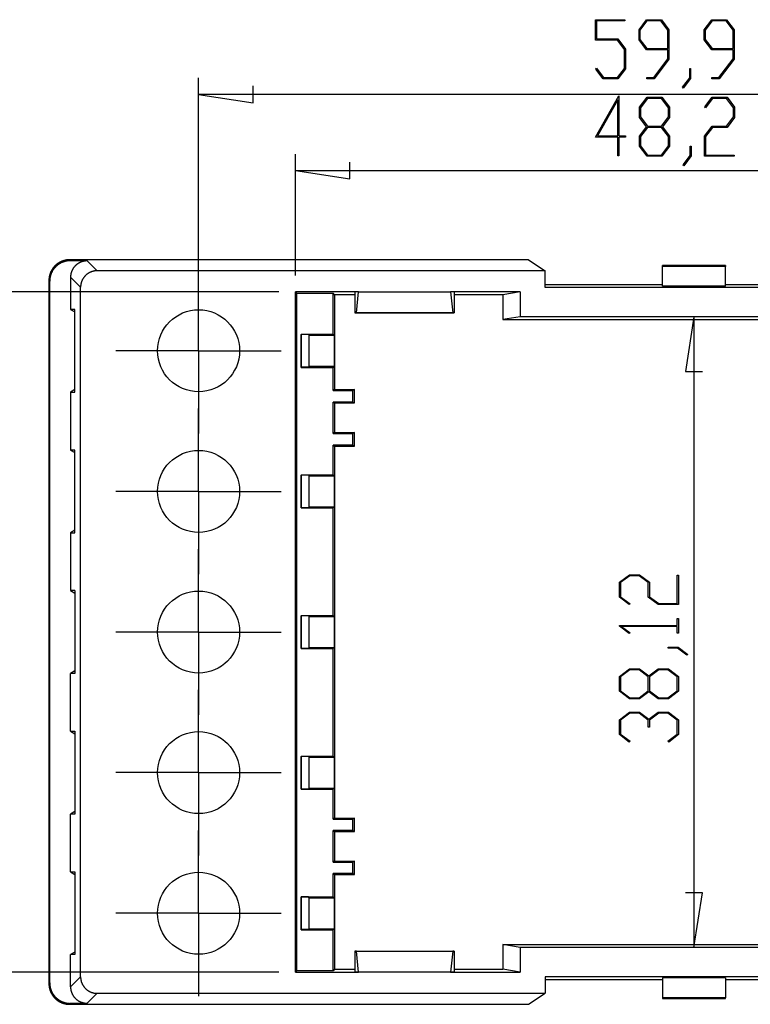
# Model space of a CAD drawing. Units: millimetres. Extents: x 0 to 841, y 0 to 594.
# Drawn here: x 64 to 108, y 145 to 204 of the extents above; entities that cross this region are included whole.
import ezdxf

# ---------------------------------------------------------------- set-up
doc = ezdxf.new("R2010")
doc.units = ezdxf.units.MM
doc.layers.add('LAYER_1', color=179, linetype='Continuous')
doc.layers.add('SLD-0', color=179, linetype='Continuous')

msp = doc.modelspace()

# ---------------------------------------------------------------- linework, layer by layer
at = {"layer": 'LAYER_1'}
for p, q in [((98.94, 203.08), (98.94, 204.323)), ((98.94, 204.323), (100.717, 204.323)), ((100.717, 204.247), (98.999, 204.247)), ((98.999, 204.247), (98.999, 203.158)), ((100.717, 204.323), (100.717, 204.247)), ((101.565, 203.716), (102.021, 204.323)), ((102.042, 204.245), (101.624, 203.686)), ((102.021, 204.323), (102.917, 204.323)), ((102.894, 204.245), (102.042, 204.245)), ((103.314, 203.686), (102.894, 204.245)), ((102.917, 204.323), (103.373, 203.716)), ((105.503, 203.716), (105.958, 204.323)), ((105.979, 204.245), (105.561, 203.686)), ((105.958, 204.323), (106.855, 204.323)), ((106.832, 204.245), (105.979, 204.245)), ((107.251, 203.686), (106.832, 204.245)), ((106.855, 204.323), (107.31, 203.716)), ((101.565, 203.103), (101.565, 203.716)), ((101.624, 203.686), (101.624, 203.133)), ((103.314, 202.573), (103.314, 203.686)), ((103.373, 203.716), (103.373, 201.938)), ((105.503, 203.103), (105.503, 203.716)), ((105.561, 203.686), (105.561, 203.133)), ((107.251, 202.573), (107.251, 203.686)), ((107.31, 203.716), (107.31, 201.938)), ((100.269, 203.08), (98.94, 203.08)), ((98.999, 203.158), (100.292, 203.158)), ((100.689, 202.522), (100.269, 203.08)), ((100.292, 203.158), (100.748, 202.55)), ((102.021, 202.496), (101.565, 203.103)), ((101.624, 203.133), (102.042, 202.573)), ((105.958, 202.496), (105.503, 203.103)), ((105.561, 203.133), (105.979, 202.573)), ((100.689, 201.383), (100.689, 202.522)), ((100.748, 202.55), (100.748, 201.354)), ((103.314, 202.496), (102.021, 202.496)), ((102.042, 202.573), (103.314, 202.573)), ((103.314, 201.967), (103.314, 202.496)), ((107.251, 202.496), (105.958, 202.496)), ((105.979, 202.573), (107.251, 202.573)), ((107.251, 201.967), (107.251, 202.496)), ((102.458, 200.825), (103.314, 201.967)), ((103.373, 201.938), (102.48, 200.75)), ((106.396, 200.825), (107.251, 201.967)), ((107.31, 201.938), (106.417, 200.75)), ((98.947, 201.34), (98.99, 201.397)), ((99.396, 200.75), (98.947, 201.34)), ((98.99, 201.397), (99.417, 200.825)), ((100.269, 200.825), (100.689, 201.383)), ((100.748, 201.354), (100.292, 200.75)), ((104.628, 200.802), (104.628, 201.369)), ((104.628, 201.369), (104.685, 201.369)), ((104.685, 201.369), (104.685, 200.773)), ((74.938, 185.313), (74.938, 200.811)), ((100.292, 200.75), (99.396, 200.75)), ((99.417, 200.825), (100.269, 200.825)), ((102.031, 200.75), (102.031, 200.825)), ((102.031, 200.825), (102.458, 200.825)), ((102.48, 200.75), (102.031, 200.75)), ((104.197, 200.235), (104.628, 200.802)), ((104.685, 200.773), (104.24, 200.176)), ((105.969, 200.75), (105.969, 200.825)), ((105.969, 200.825), (106.396, 200.825)), ((106.417, 200.75), (105.969, 200.75)), ((78.24, 199.303), (78.24, 200.319)), ((104.24, 200.176), (104.197, 200.235)), ((74.938, 199.811), (78.24, 199.303)), ((134.838, 199.811), (74.938, 199.811)), ((98.941, 197.23), (100.341, 199.716)), ((100.283, 199.484), (99.059, 197.306)), ((100.283, 197.306), (100.283, 199.484)), ((100.341, 199.716), (100.341, 197.306)), ((101.597, 199.032), (102.052, 199.639)), ((102.073, 199.562), (101.655, 199.002)), ((102.052, 199.639), (102.949, 199.639)), ((102.926, 199.562), (102.073, 199.562)), ((103.345, 199.002), (102.926, 199.562)), ((102.949, 199.639), (103.404, 199.032)), ((105.541, 199.046), (105.99, 199.639)), ((106.011, 199.564), (105.584, 198.989)), ((105.99, 199.639), (106.886, 199.639)), ((106.863, 199.564), (106.011, 199.564)), ((107.283, 199.004), (106.863, 199.564)), ((106.886, 199.639), (107.342, 199.032)), ((101.597, 198.42), (101.597, 199.032)), ((101.655, 199.002), (101.655, 198.449)), ((103.345, 198.449), (103.345, 199.002)), ((103.404, 199.032), (103.404, 198.42)), ((105.584, 198.989), (105.541, 199.046)), ((107.283, 198.451), (107.283, 199.004)), ((107.342, 199.032), (107.342, 198.42)), ((102.022, 197.853), (101.597, 198.42)), ((101.655, 198.449), (102.073, 197.89)), ((102.926, 197.89), (103.345, 198.449)), ((103.404, 198.42), (102.977, 197.853)), ((106.863, 197.891), (107.283, 198.451)), ((107.342, 198.42), (106.886, 197.812)), ((101.597, 197.283), (102.022, 197.853)), ((102.073, 197.811), (101.655, 197.254)), ((102.073, 197.89), (102.926, 197.89)), ((102.926, 197.811), (102.073, 197.811)), ((103.345, 197.254), (102.926, 197.811)), ((102.977, 197.853), (103.404, 197.283)), ((105.534, 197.283), (105.99, 197.891)), ((106.011, 197.812), (105.593, 197.255)), ((105.99, 197.891), (106.863, 197.891)), ((106.886, 197.812), (106.011, 197.812)), ((100.283, 197.23), (98.941, 197.23)), ((99.059, 197.306), (100.283, 197.306)), ((100.283, 196.101), (100.283, 197.23)), ((100.341, 197.306), (100.749, 197.306)), ((100.749, 197.23), (100.341, 197.23)), ((100.341, 197.23), (100.341, 196.101)), ((100.749, 197.306), (100.749, 197.23)), ((101.597, 196.671), (101.597, 197.283)), ((101.655, 197.254), (101.655, 196.699)), ((103.345, 196.699), (103.345, 197.254)), ((103.404, 197.283), (103.404, 196.671)), ((105.534, 196.066), (105.534, 197.283)), ((105.593, 197.255), (105.593, 196.142)), ((102.052, 196.066), (101.597, 196.671)), ((101.655, 196.699), (102.073, 196.141)), ((102.926, 196.141), (103.345, 196.699)), ((103.404, 196.671), (102.949, 196.066)), ((104.659, 196.118), (104.659, 196.685)), ((104.659, 196.685), (104.716, 196.685)), ((104.716, 196.685), (104.716, 196.09)), ((80.788, 188.871), (80.788, 196.205)), ((100.341, 196.101), (100.283, 196.101)), ((102.949, 196.066), (102.052, 196.066)), ((102.073, 196.141), (102.926, 196.141)), ((104.229, 195.551), (104.659, 196.118)), ((104.716, 196.09), (104.271, 195.492)), ((107.311, 196.066), (105.534, 196.066)), ((105.593, 196.142), (107.311, 196.142)), ((107.311, 196.142), (107.311, 196.066)), ((80.788, 195.205), (84.09, 194.697)), ((80.788, 195.205), (128.988, 195.205)), ((84.09, 194.697), (84.09, 195.713)), ((104.271, 195.492), (104.229, 195.551)), ((74.938, 186.813), (74.938, 189.313)), ((79.788, 187.871), (54.888, 187.871)), ((74.938, 184.313), (74.938, 186.813)), ((104.888, 186.371), (104.38, 183.069)), ((104.888, 186.371), (104.888, 148.251)), ((72.438, 184.313), (69.938, 184.313)), ((74.938, 184.313), (72.438, 184.313)), ((74.938, 184.313), (74.938, 181.813)), ((74.938, 184.313), (77.438, 184.313)), ((77.438, 184.313), (79.938, 184.313)), ((104.38, 183.069), (105.396, 183.069)), ((74.938, 181.813), (74.938, 179.313)), ((74.938, 178.313), (74.938, 180.813)), ((74.938, 175.813), (74.938, 178.313)), ((72.438, 175.813), (69.938, 175.813)), ((74.938, 175.813), (72.438, 175.813)), ((74.938, 175.813), (74.938, 173.313)), ((74.938, 175.813), (77.438, 175.813)), ((77.438, 175.813), (79.938, 175.813)), ((74.938, 173.313), (74.938, 170.813)), ((74.938, 169.813), (74.938, 172.313)), ((100.376, 170.321), (100.984, 170.777)), ((100.376, 169.425), (100.376, 170.321)), ((101.012, 170.718), (100.452, 170.298)), ((100.452, 170.298), (100.452, 169.446)), ((100.984, 170.777), (101.596, 170.777)), ((101.565, 170.718), (101.012, 170.718)), ((102.125, 170.298), (101.565, 170.718)), ((101.596, 170.777), (102.203, 170.321)), ((102.125, 169.425), (102.125, 170.298)), ((102.203, 170.321), (102.203, 169.446)), ((103.874, 169.028), (103.874, 170.746)), ((103.874, 170.746), (103.95, 170.746)), ((103.95, 170.746), (103.95, 168.969)), ((74.938, 167.313), (74.938, 169.813)), ((100.969, 168.976), (100.376, 169.425)), ((100.452, 169.446), (101.026, 169.019)), ((101.026, 169.019), (100.969, 168.976)), ((102.732, 168.969), (102.125, 169.425)), ((102.203, 169.446), (102.761, 169.028)), ((102.761, 169.028), (103.874, 169.028)), ((103.95, 168.969), (102.732, 168.969)), ((103.874, 167.713), (103.874, 168.122)), ((103.874, 168.122), (103.95, 168.122)), ((103.95, 168.122), (103.95, 167.247)), ((72.438, 167.313), (69.938, 167.313)), ((74.938, 167.313), (72.438, 167.313)), ((74.938, 167.313), (74.938, 164.813)), ((74.938, 167.313), (77.438, 167.313)), ((77.438, 167.313), (79.938, 167.313)), ((100.376, 167.672), (100.376, 167.713)), ((100.376, 167.713), (103.874, 167.713)), ((100.969, 167.225), (100.376, 167.672)), ((103.874, 167.656), (100.507, 167.656)), ((100.507, 167.656), (101.026, 167.268)), ((101.026, 167.268), (100.969, 167.225)), ((103.874, 167.247), (103.874, 167.656)), ((103.95, 167.247), (103.874, 167.247)), ((103.33, 166.343), (103.33, 166.4)), ((103.33, 166.4), (103.926, 166.4)), ((103.897, 166.343), (103.33, 166.343)), ((104.464, 165.913), (103.897, 166.343)), ((103.926, 166.4), (104.524, 165.956)), ((104.524, 165.956), (104.464, 165.913)), ((100.376, 164.633), (100.984, 165.088)), ((101.014, 165.03), (100.454, 164.61)), ((100.984, 165.088), (101.596, 165.088)), ((101.566, 165.03), (101.014, 165.03)), ((102.126, 164.61), (101.566, 165.03)), ((101.596, 165.088), (102.163, 164.661)), ((102.163, 164.661), (102.732, 165.088)), ((102.762, 165.03), (102.205, 164.61)), ((102.732, 165.088), (103.345, 165.088)), ((103.317, 165.03), (102.762, 165.03)), ((103.874, 164.61), (103.317, 165.03)), ((103.345, 165.088), (103.95, 164.633)), ((74.938, 164.813), (74.938, 162.313)), ((100.376, 163.736), (100.376, 164.633)), ((100.454, 164.61), (100.454, 163.758)), ((102.126, 163.758), (102.126, 164.61)), ((102.205, 164.61), (102.205, 163.758)), ((103.874, 163.758), (103.874, 164.61)), ((103.95, 164.633), (103.95, 163.736)), ((74.938, 161.313), (74.938, 163.813)), ((100.984, 163.281), (100.376, 163.736)), ((100.454, 163.758), (101.014, 163.339)), ((101.566, 163.339), (102.126, 163.758)), ((102.163, 163.706), (101.596, 163.281)), ((102.732, 163.281), (102.163, 163.706)), ((102.205, 163.758), (102.762, 163.339)), ((103.317, 163.339), (103.874, 163.758)), ((103.95, 163.736), (103.345, 163.281)), ((101.596, 163.281), (100.984, 163.281)), ((101.014, 163.339), (101.566, 163.339)), ((103.345, 163.281), (102.732, 163.281)), ((102.762, 163.339), (103.317, 163.339)), ((100.376, 162.008), (100.984, 162.463)), ((100.376, 161.111), (100.376, 162.008)), ((101.012, 162.405), (100.452, 161.985)), ((100.452, 161.985), (100.452, 161.133)), ((100.984, 162.463), (101.596, 162.463)), ((101.565, 162.405), (101.012, 162.405)), ((102.125, 161.985), (101.565, 162.405)), ((101.596, 162.463), (102.163, 162.036)), ((102.125, 161.559), (102.125, 161.985)), ((102.163, 162.036), (102.732, 162.463)), ((102.761, 162.405), (102.203, 161.985)), ((102.203, 161.985), (102.203, 161.559)), ((102.732, 162.463), (103.345, 162.463)), ((103.316, 162.405), (102.761, 162.405)), ((103.874, 161.985), (103.316, 162.405)), ((103.345, 162.463), (103.95, 162.008)), ((103.874, 161.133), (103.874, 161.985)), ((103.95, 162.008), (103.95, 161.111)), ((74.938, 158.813), (74.938, 161.313)), ((102.203, 161.559), (102.125, 161.559)), ((100.969, 160.663), (100.376, 161.111)), ((100.452, 161.133), (101.026, 160.706)), ((101.026, 160.706), (100.969, 160.663)), ((103.302, 160.706), (103.874, 161.133)), ((103.359, 160.663), (103.302, 160.706)), ((103.95, 161.111), (103.359, 160.663)), ((72.438, 158.813), (69.938, 158.813)), ((74.938, 158.813), (72.438, 158.813)), ((74.938, 158.813), (74.938, 156.313)), ((74.938, 158.813), (77.438, 158.813)), ((77.438, 158.813), (79.938, 158.813)), ((74.938, 156.313), (74.938, 153.813)), ((74.938, 152.813), (74.938, 155.313)), ((74.938, 150.313), (74.938, 152.813)), ((105.396, 151.553), (104.38, 151.553)), ((104.888, 148.251), (105.396, 151.553)), ((72.438, 150.313), (69.938, 150.313)), ((74.938, 150.313), (72.438, 150.313)), ((74.938, 150.313), (74.938, 147.813)), ((74.938, 150.313), (77.438, 150.313)), ((77.438, 150.313), (79.938, 150.313)), ((74.938, 147.813), (74.938, 145.313)), ((79.788, 146.751), (54.888, 146.751))]:
    msp.add_line(p, q, dxfattribs=at)
at = {"layer": 'SLD-0'}
for p, q in [((66.097, 189.254), (66.086, 189.238)), ((66.108, 189.271), (66.097, 189.254)), ((66.12, 189.287), (66.108, 189.271)), ((66.131, 189.303), (66.12, 189.287)), ((66.143, 189.319), (66.131, 189.303)), ((66.155, 189.334), (66.143, 189.319)), ((66.168, 189.35), (66.155, 189.334)), ((66.179, 189.255), (66.167, 189.239)), ((66.18, 189.365), (66.168, 189.35)), ((66.191, 189.271), (66.179, 189.255)), ((66.193, 189.38), (66.18, 189.365)), ((66.203, 189.286), (66.191, 189.271)), ((66.206, 189.395), (66.193, 189.38)), ((66.216, 189.302), (66.203, 189.286)), ((66.219, 189.41), (66.206, 189.395)), ((66.228, 189.317), (66.216, 189.302)), ((66.233, 189.424), (66.219, 189.41)), ((66.241, 189.332), (66.228, 189.317)), ((66.247, 189.438), (66.233, 189.424)), ((66.255, 189.347), (66.241, 189.332)), ((66.261, 189.452), (66.247, 189.438)), ((66.268, 189.361), (66.255, 189.347)), ((66.275, 189.466), (66.261, 189.452)), ((66.282, 189.375), (66.268, 189.361)), ((66.29, 189.48), (66.275, 189.466)), ((66.296, 189.39), (66.282, 189.375)), ((66.304, 189.493), (66.29, 189.48)), ((66.31, 189.403), (66.296, 189.39)), ((66.319, 189.506), (66.304, 189.493)), ((66.324, 189.417), (66.31, 189.403)), ((66.334, 189.519), (66.319, 189.506)), ((66.339, 189.43), (66.324, 189.417)), ((66.349, 189.532), (66.334, 189.519)), ((66.354, 189.444), (66.339, 189.43)), ((66.365, 189.544), (66.349, 189.532)), ((66.369, 189.457), (66.354, 189.444)), ((66.381, 189.556), (66.365, 189.544)), ((66.384, 189.469), (66.369, 189.457)), ((66.396, 189.568), (66.381, 189.556)), ((66.399, 189.482), (66.384, 189.469)), ((66.412, 189.58), (66.396, 189.568)), ((66.415, 189.494), (66.399, 189.482)), ((66.429, 189.591), (66.412, 189.58)), ((66.431, 189.506), (66.415, 189.494)), ((66.445, 189.602), (66.429, 189.591)), ((66.447, 189.518), (66.431, 189.506)), ((66.462, 189.613), (66.445, 189.602)), ((66.463, 189.529), (66.447, 189.518)), ((66.478, 189.624), (66.462, 189.613)), ((66.479, 189.54), (66.463, 189.529)), ((66.495, 189.634), (66.478, 189.624)), ((66.496, 189.551), (66.479, 189.54)), ((66.513, 189.644), (66.495, 189.634)), ((66.513, 189.562), (66.496, 189.551)), ((66.53, 189.654), (66.513, 189.644)), ((66.53, 189.572), (66.513, 189.562)), ((66.547, 189.663), (66.53, 189.654)), ((66.547, 189.583), (66.53, 189.572)), ((66.565, 189.672), (66.547, 189.663)), ((66.564, 189.592), (66.547, 189.583)), ((66.581, 189.602), (66.564, 189.592)), ((66.582, 189.681), (66.565, 189.672)), ((66.599, 189.611), (66.581, 189.602)), ((66.6, 189.69), (66.582, 189.681)), ((66.617, 189.62), (66.599, 189.611)), ((66.618, 189.698), (66.6, 189.69)), ((66.635, 189.629), (66.617, 189.62)), ((66.636, 189.707), (66.618, 189.698)), ((66.653, 189.638), (66.635, 189.629)), ((66.654, 189.714), (66.636, 189.707)), ((66.671, 189.646), (66.653, 189.638)), ((66.673, 189.722), (66.654, 189.714)), ((66.689, 189.654), (66.671, 189.646)), ((66.691, 189.729), (66.673, 189.722)), ((66.707, 189.661), (66.689, 189.654)), ((66.71, 189.736), (66.691, 189.729)), ((66.726, 189.669), (66.707, 189.661)), ((66.729, 189.743), (66.71, 189.736)), ((66.745, 189.676), (66.726, 189.669)), ((66.747, 189.749), (66.729, 189.743)), ((66.763, 189.683), (66.745, 189.676)), ((66.766, 189.755), (66.747, 189.749)), ((66.782, 189.689), (66.763, 189.683)), ((66.785, 189.761), (66.766, 189.755)), ((66.801, 189.695), (66.782, 189.689)), ((66.804, 189.766), (66.785, 189.761)), ((66.82, 189.701), (66.801, 189.695)), ((66.823, 189.771), (66.804, 189.766)), ((66.839, 189.707), (66.82, 189.701)), ((66.843, 189.776), (66.823, 189.771)), ((66.859, 189.712), (66.839, 189.707)), ((66.862, 189.781), (66.843, 189.776)), ((66.878, 189.717), (66.859, 189.712)), ((66.881, 189.785), (66.862, 189.781)), ((66.897, 189.721), (66.878, 189.717)), ((66.901, 189.789), (66.881, 189.785)), ((66.917, 189.726), (66.897, 189.721)), ((66.92, 189.792), (66.901, 189.789)), ((66.936, 189.73), (66.917, 189.726)), ((66.94, 189.796), (66.92, 189.792)), ((66.956, 189.733), (66.936, 189.73)), ((66.959, 189.799), (66.94, 189.796)), ((66.976, 189.737), (66.956, 189.733)), ((66.979, 189.801), (66.959, 189.799)), ((66.995, 189.74), (66.976, 189.737)), ((66.999, 189.804), (66.979, 189.801)), ((67.015, 189.743), (66.995, 189.74)), ((67.018, 189.806), (66.999, 189.804)), ((67.035, 189.745), (67.015, 189.743)), ((67.038, 189.807), (67.018, 189.806)), ((67.055, 189.747), (67.035, 189.745)), ((67.058, 189.809), (67.038, 189.807)), ((67.075, 189.749), (67.055, 189.747)), ((67.078, 189.81), (67.058, 189.809)), ((67.095, 189.751), (67.075, 189.749)), ((67.098, 189.811), (67.078, 189.81)), ((67.115, 189.752), (67.095, 189.751)), ((67.117, 189.811), (67.098, 189.811)), ((67.135, 189.753), (67.115, 189.752)), ((67.137, 189.811), (67.117, 189.811)), ((67.155, 189.753), (67.135, 189.753)), ((67.137, 189.811), (67.195, 189.754)), ((94.888, 189.811), (67.137, 189.811)), ((67.175, 189.754), (67.155, 189.753)), ((67.195, 189.754), (67.175, 189.754)), ((68.205, 189.744), (67.195, 189.754)), ((67.334, 189.258), (67.325, 189.243)), ((67.343, 189.273), (67.334, 189.258)), ((67.352, 189.288), (67.343, 189.273)), ((67.362, 189.302), (67.352, 189.288)), ((67.372, 189.317), (67.362, 189.302)), ((67.382, 189.331), (67.372, 189.317)), ((67.393, 189.346), (67.382, 189.331)), ((67.403, 189.36), (67.393, 189.346)), ((67.414, 189.373), (67.403, 189.36)), ((67.425, 189.387), (67.414, 189.373)), ((67.437, 189.4), (67.425, 189.387)), ((67.448, 189.414), (67.437, 189.4)), ((67.46, 189.427), (67.448, 189.414)), ((67.472, 189.439), (67.46, 189.427)), ((67.485, 189.452), (67.472, 189.439)), ((67.497, 189.464), (67.485, 189.452)), ((67.51, 189.476), (67.497, 189.464)), ((67.523, 189.488), (67.51, 189.476)), ((67.537, 189.5), (67.523, 189.488)), ((67.55, 189.511), (67.537, 189.5)), ((67.564, 189.523), (67.55, 189.511)), ((67.577, 189.534), (67.564, 189.523)), ((67.592, 189.544), (67.577, 189.534)), ((67.606, 189.555), (67.592, 189.544)), ((67.62, 189.565), (67.606, 189.555)), ((67.635, 189.575), (67.62, 189.565)), ((67.65, 189.585), (67.635, 189.575)), ((67.665, 189.594), (67.65, 189.585)), ((67.68, 189.603), (67.665, 189.594)), ((67.695, 189.612), (67.68, 189.603)), ((67.71, 189.621), (67.695, 189.612)), ((67.726, 189.629), (67.71, 189.621)), ((67.742, 189.637), (67.726, 189.629)), ((67.758, 189.645), (67.742, 189.637)), ((67.774, 189.652), (67.758, 189.645)), ((67.79, 189.66), (67.774, 189.652)), ((67.806, 189.667), (67.79, 189.66)), ((67.823, 189.673), (67.806, 189.667)), ((67.839, 189.68), (67.823, 189.673)), ((67.856, 189.686), (67.839, 189.68)), ((67.873, 189.691), (67.856, 189.686)), ((67.889, 189.697), (67.873, 189.691)), ((67.906, 189.702), (67.889, 189.697)), ((67.923, 189.707), (67.906, 189.702)), ((67.941, 189.712), (67.923, 189.707)), ((67.958, 189.716), (67.941, 189.712)), ((67.975, 189.72), (67.958, 189.716)), ((67.993, 189.724), (67.975, 189.72)), ((68.01, 189.727), (67.993, 189.724)), ((68.028, 189.73), (68.01, 189.727)), ((68.045, 189.733), (68.028, 189.73)), ((68.063, 189.735), (68.045, 189.733)), ((68.08, 189.737), (68.063, 189.735)), ((68.098, 189.739), (68.08, 189.737)), ((68.116, 189.741), (68.098, 189.739)), ((68.134, 189.742), (68.116, 189.741)), ((68.151, 189.743), (68.134, 189.742)), ((68.169, 189.744), (68.151, 189.743)), ((68.187, 189.744), (68.169, 189.744)), ((68.205, 189.744), (68.187, 189.744)), ((68.205, 189.744), (68.801, 189.148)), ((94.888, 189.811), (95.888, 189.148)), ((106.788, 189.459), (102.988, 189.459)), ((102.988, 189.413), (102.988, 189.459)), ((106.788, 189.413), (102.988, 189.413)), ((102.988, 188.211), (102.988, 189.413)), ((106.788, 189.459), (106.788, 189.413)), ((106.788, 188.211), (106.788, 189.413)), ((65.892, 188.661), (65.891, 188.641)), ((65.894, 188.681), (65.892, 188.661)), ((65.896, 188.701), (65.894, 188.681)), ((65.898, 188.72), (65.896, 188.701)), ((65.901, 188.74), (65.898, 188.72)), ((65.904, 188.759), (65.901, 188.74)), ((65.907, 188.779), (65.904, 188.759)), ((65.911, 188.799), (65.907, 188.779)), ((65.914, 188.818), (65.911, 188.799)), ((65.919, 188.837), (65.914, 188.818)), ((65.923, 188.857), (65.919, 188.837)), ((65.928, 188.876), (65.923, 188.857)), ((65.933, 188.895), (65.928, 188.876)), ((65.939, 188.914), (65.933, 188.895)), ((65.944, 188.933), (65.939, 188.914)), ((65.941, 188.655), (65.939, 188.635)), ((65.944, 188.675), (65.941, 188.655)), ((65.95, 188.952), (65.944, 188.933)), ((65.946, 188.694), (65.944, 188.675)), ((65.949, 188.714), (65.946, 188.694)), ((65.953, 188.733), (65.949, 188.714)), ((65.957, 188.971), (65.95, 188.952)), ((65.956, 188.753), (65.953, 188.733)), ((65.96, 188.772), (65.956, 188.753)), ((65.963, 188.989), (65.957, 188.971)), ((65.964, 188.792), (65.96, 188.772)), ((65.97, 189.008), (65.963, 188.989)), ((65.969, 188.811), (65.964, 188.792)), ((65.974, 188.83), (65.969, 188.811)), ((65.977, 189.026), (65.97, 189.008)), ((65.979, 188.849), (65.974, 188.83)), ((65.985, 189.045), (65.977, 189.026)), ((65.984, 188.868), (65.979, 188.849)), ((65.99, 188.887), (65.984, 188.868)), ((65.993, 189.063), (65.985, 189.045)), ((65.996, 188.906), (65.99, 188.887)), ((66.001, 189.081), (65.993, 189.063)), ((66.003, 188.925), (65.996, 188.906)), ((66.009, 189.099), (66.001, 189.081)), ((66.009, 188.943), (66.003, 188.925)), ((66.018, 189.117), (66.009, 189.099)), ((66.016, 188.962), (66.009, 188.943)), ((66.024, 188.98), (66.016, 188.962)), ((66.027, 189.135), (66.018, 189.117)), ((66.031, 188.998), (66.024, 188.98)), ((66.036, 189.152), (66.027, 189.135)), ((66.039, 189.017), (66.031, 188.998)), ((66.046, 189.17), (66.036, 189.152)), ((66.047, 189.035), (66.039, 189.017)), ((66.055, 189.187), (66.046, 189.17)), ((66.056, 189.052), (66.047, 189.035)), ((66.065, 189.204), (66.055, 189.187)), ((66.065, 189.07), (66.056, 189.052)), ((66.076, 189.221), (66.065, 189.204)), ((66.074, 189.088), (66.065, 189.07)), ((66.083, 189.105), (66.074, 189.088)), ((66.086, 189.238), (66.076, 189.221)), ((66.092, 189.123), (66.083, 189.105)), ((66.102, 189.14), (66.092, 189.123)), ((66.113, 189.157), (66.102, 189.14)), ((66.123, 189.174), (66.113, 189.157)), ((66.134, 189.19), (66.123, 189.174)), ((66.145, 189.207), (66.134, 189.19)), ((66.156, 189.223), (66.145, 189.207)), ((66.167, 189.239), (66.156, 189.223)), ((67.197, 188.807), (67.196, 188.79)), ((67.196, 188.79), (67.196, 188.772)), ((67.196, 188.772), (67.196, 188.754)), ((67.801, 188.148), (67.196, 188.754)), ((67.196, 188.754), (67.196, 186.813)), ((67.198, 188.825), (67.197, 188.807)), ((67.2, 188.842), (67.198, 188.825)), ((67.201, 188.86), (67.2, 188.842)), ((67.203, 188.877), (67.201, 188.86)), ((67.206, 188.895), (67.203, 188.877)), ((67.208, 188.912), (67.206, 188.895)), ((67.211, 188.93), (67.208, 188.912)), ((67.215, 188.947), (67.211, 188.93)), ((67.218, 188.964), (67.215, 188.947)), ((67.222, 188.981), (67.218, 188.964)), ((67.226, 188.998), (67.222, 188.981)), ((67.231, 189.015), (67.226, 188.998)), ((67.236, 189.032), (67.231, 189.015)), ((67.241, 189.049), (67.236, 189.032)), ((67.246, 189.066), (67.241, 189.049)), ((67.252, 189.083), (67.246, 189.066)), ((67.258, 189.099), (67.252, 189.083)), ((67.264, 189.116), (67.258, 189.099)), ((67.271, 189.132), (67.264, 189.116)), ((67.278, 189.148), (67.271, 189.132)), ((67.285, 189.164), (67.278, 189.148)), ((67.292, 189.18), (67.285, 189.164)), ((67.3, 189.196), (67.292, 189.18)), ((67.308, 189.212), (67.3, 189.196)), ((67.316, 189.227), (67.308, 189.212)), ((67.325, 189.243), (67.316, 189.227)), ((67.941, 188.658), (67.932, 188.643)), ((67.951, 188.674), (67.941, 188.658)), ((67.96, 188.689), (67.951, 188.674)), ((67.97, 188.704), (67.96, 188.689)), ((67.98, 188.718), (67.97, 188.704)), ((67.99, 188.733), (67.98, 188.718)), ((68.001, 188.747), (67.99, 188.733)), ((68.012, 188.762), (68.001, 188.747)), ((68.023, 188.776), (68.012, 188.762)), ((68.034, 188.789), (68.023, 188.776)), ((68.046, 188.803), (68.034, 188.789)), ((68.057, 188.816), (68.046, 188.803)), ((68.069, 188.829), (68.057, 188.816)), ((68.082, 188.842), (68.069, 188.829)), ((68.094, 188.855), (68.082, 188.842)), ((68.107, 188.868), (68.094, 188.855)), ((68.12, 188.88), (68.107, 188.868)), ((68.133, 188.892), (68.12, 188.88)), ((68.146, 188.904), (68.133, 188.892)), ((68.16, 188.915), (68.146, 188.904)), ((68.174, 188.927), (68.16, 188.915)), ((68.188, 188.938), (68.174, 188.927)), ((68.202, 188.949), (68.188, 188.938)), ((68.216, 188.959), (68.202, 188.949)), ((68.231, 188.969), (68.216, 188.959)), ((68.246, 188.979), (68.231, 188.969)), ((68.26, 188.989), (68.246, 188.979)), ((68.276, 188.999), (68.26, 188.989)), ((68.291, 189.008), (68.276, 188.999)), ((68.306, 189.017), (68.291, 189.008)), ((68.322, 189.026), (68.306, 189.017)), ((68.338, 189.034), (68.322, 189.026)), ((68.353, 189.042), (68.338, 189.034)), ((68.369, 189.05), (68.353, 189.042)), ((68.386, 189.057), (68.369, 189.05)), ((68.402, 189.065), (68.386, 189.057)), ((68.418, 189.072), (68.402, 189.065)), ((68.435, 189.078), (68.418, 189.072)), ((68.452, 189.085), (68.435, 189.078)), ((68.468, 189.091), (68.452, 189.085)), ((68.485, 189.097), (68.468, 189.091)), ((68.502, 189.102), (68.485, 189.097)), ((68.519, 189.107), (68.502, 189.102)), ((68.536, 189.112), (68.519, 189.107)), ((68.554, 189.117), (68.536, 189.112)), ((68.571, 189.121), (68.554, 189.117)), ((68.588, 189.125), (68.571, 189.121)), ((68.606, 189.129), (68.588, 189.125)), ((68.623, 189.132), (68.606, 189.129)), ((68.641, 189.135), (68.623, 189.132)), ((68.659, 189.138), (68.641, 189.135)), ((68.676, 189.14), (68.659, 189.138)), ((68.694, 189.142), (68.676, 189.14)), ((68.712, 189.144), (68.694, 189.142)), ((68.73, 189.145), (68.712, 189.144)), ((68.747, 189.146), (68.73, 189.145)), ((68.765, 189.147), (68.747, 189.146)), ((68.783, 189.148), (68.765, 189.147)), ((68.801, 189.148), (68.783, 189.148)), ((95.888, 189.148), (68.801, 189.148)), ((95.888, 188.145), (95.888, 189.148)), ((65.889, 188.602), (65.888, 188.582)), ((65.888, 188.582), (65.888, 188.562)), ((65.933, 188.517), (65.888, 188.562)), ((65.888, 188.562), (65.888, 146.061)), ((65.891, 188.641), (65.889, 188.622)), ((65.889, 188.622), (65.889, 188.602)), ((65.934, 188.536), (65.933, 188.517)), ((65.933, 146.106), (65.933, 188.517)), ((65.935, 188.576), (65.934, 188.556)), ((65.934, 188.556), (65.934, 188.536)), ((65.936, 188.596), (65.935, 188.576)), ((65.937, 188.616), (65.936, 188.596)), ((65.939, 188.635), (65.937, 188.616)), ((67.802, 188.166), (67.801, 188.148)), ((67.801, 146.474), (67.801, 188.148)), ((67.803, 188.202), (67.802, 188.184)), ((67.802, 188.184), (67.802, 188.166)), ((67.804, 188.22), (67.803, 188.202)), ((67.805, 188.238), (67.804, 188.22)), ((67.807, 188.255), (67.805, 188.238)), ((67.809, 188.273), (67.807, 188.255)), ((67.812, 188.291), (67.809, 188.273)), ((67.814, 188.308), (67.812, 188.291)), ((67.817, 188.326), (67.814, 188.308)), ((67.821, 188.343), (67.817, 188.326)), ((67.824, 188.361), (67.821, 188.343)), ((67.828, 188.378), (67.824, 188.361)), ((67.833, 188.396), (67.828, 188.378)), ((67.837, 188.413), (67.833, 188.396)), ((67.842, 188.43), (67.837, 188.413)), ((67.847, 188.447), (67.842, 188.43)), ((67.853, 188.464), (67.847, 188.447)), ((67.858, 188.481), (67.853, 188.464)), ((67.864, 188.498), (67.858, 188.481)), ((67.871, 188.514), (67.864, 188.498)), ((67.878, 188.531), (67.871, 188.514)), ((67.885, 188.547), (67.878, 188.531)), ((67.892, 188.564), (67.885, 188.547)), ((67.899, 188.58), (67.892, 188.564)), ((67.907, 188.596), (67.899, 188.58)), ((67.915, 188.612), (67.907, 188.596)), ((67.924, 188.627), (67.915, 188.612)), ((67.932, 188.643), (67.924, 188.627)), ((95.888, 188.31), (102.988, 188.31)), ((113.888, 188.145), (95.888, 188.145)), ((106.788, 188.211), (102.988, 188.211)), ((106.788, 188.31), (113.888, 188.31)), ((84.607, 187.871), (80.788, 187.871)), ((80.788, 146.751), (80.788, 187.871)), ((80.788, 187.871), (80.869, 187.79)), ((80.869, 146.832), (80.869, 187.79)), ((80.869, 187.79), (83.069, 187.79)), ((83.163, 187.697), (83.069, 187.79)), ((83.069, 185.311), (83.069, 187.79)), ((84.388, 187.697), (83.163, 187.697)), ((83.163, 187.697), (83.163, 181.967)), ((84.607, 187.871), (84.388, 187.849)), ((84.388, 187.849), (84.388, 186.599)), ((84.475, 186.608), (84.607, 187.871)), ((84.607, 187.871), (90.169, 187.871)), ((94.388, 187.871), (90.169, 187.871)), ((90.388, 187.849), (90.169, 187.871)), ((90.169, 187.871), (90.301, 186.608)), ((90.388, 187.849), (90.388, 186.599)), ((93.335, 187.697), (90.388, 187.697)), ((94.388, 187.871), (93.335, 187.697)), ((93.335, 187.697), (93.335, 186.197)), ((94.388, 187.871), (94.388, 186.371)), ((67.457, 186.813), (67.196, 186.813)), ((67.196, 186.813), (67.457, 186.658)), ((67.457, 181.812), (67.457, 186.813)), ((84.475, 186.608), (84.388, 186.599)), ((84.388, 186.599), (90.388, 186.599)), ((90.301, 186.608), (84.475, 186.608)), ((90.388, 186.599), (90.301, 186.608)), ((94.388, 186.371), (93.335, 186.197)), ((115.388, 186.371), (94.388, 186.371)), ((93.335, 186.197), (116.441, 186.197)), ((81.134, 185.311), (83.069, 185.311)), ((81.134, 185.311), (81.134, 183.311)), ((81.134, 185.311), (81.147, 185.298)), ((81.582, 185.298), (81.147, 185.298)), ((81.147, 183.324), (81.147, 185.298)), ((81.632, 185.248), (81.582, 185.298)), ((81.632, 185.248), (83.133, 185.248)), ((81.632, 183.375), (81.632, 185.248)), ((83.133, 185.248), (83.069, 185.311)), ((83.133, 185.248), (83.133, 183.375)), ((81.134, 183.311), (81.147, 183.324)), ((81.134, 183.311), (83.069, 183.311)), ((81.582, 183.324), (81.147, 183.324)), ((81.632, 183.375), (81.582, 183.324)), ((81.632, 183.375), (83.133, 183.375)), ((83.133, 183.375), (83.069, 183.311)), ((83.069, 181.91), (83.069, 183.311)), ((67.457, 181.968), (67.196, 181.812)), ((67.196, 181.812), (67.196, 178.313)), ((67.196, 181.812), (67.457, 181.812)), ((83.163, 181.967), (83.069, 181.91)), ((83.069, 181.91), (84.269, 181.91)), ((83.163, 181.967), (84.363, 181.967)), ((84.363, 181.967), (84.269, 181.91)), ((84.269, 181.212), (84.269, 181.91)), ((84.363, 181.156), (84.363, 181.967)), ((84.269, 181.212), (83.069, 181.212)), ((83.069, 179.31), (83.069, 181.212)), ((83.069, 181.212), (83.163, 181.156)), ((83.163, 181.156), (84.363, 181.156)), ((83.163, 181.156), (83.163, 179.367)), ((84.269, 181.212), (84.363, 181.156)), ((83.163, 179.367), (83.069, 179.31)), ((83.069, 179.31), (84.269, 179.31)), ((83.163, 179.367), (84.363, 179.367)), ((84.363, 179.367), (84.269, 179.31)), ((84.269, 178.612), (84.269, 179.31)), ((84.363, 178.556), (84.363, 179.367)), ((84.269, 178.612), (83.069, 178.612)), ((83.069, 176.811), (83.069, 178.612)), ((83.069, 178.612), (83.163, 178.556)), ((83.163, 178.556), (84.363, 178.556)), ((83.163, 178.556), (83.163, 156.067)), ((84.269, 178.612), (84.363, 178.556)), ((67.457, 178.313), (67.196, 178.313)), ((67.196, 178.313), (67.457, 178.158)), ((67.457, 173.312), (67.457, 178.313)), ((81.134, 176.811), (83.069, 176.811)), ((81.134, 176.811), (81.134, 174.811)), ((81.134, 176.811), (81.147, 176.798)), ((81.582, 176.798), (81.147, 176.798)), ((81.147, 174.824), (81.147, 176.798)), ((81.632, 176.748), (81.582, 176.798)), ((83.133, 176.748), (83.069, 176.811)), ((81.632, 176.748), (83.133, 176.748)), ((81.632, 174.875), (81.632, 176.748)), ((83.133, 176.748), (83.133, 174.875)), ((81.134, 174.811), (81.147, 174.824)), ((81.134, 174.811), (83.069, 174.811)), ((81.582, 174.824), (81.147, 174.824)), ((81.632, 174.875), (81.582, 174.824)), ((81.632, 174.875), (83.133, 174.875)), ((83.133, 174.875), (83.069, 174.811)), ((83.069, 168.311), (83.069, 174.811)), ((67.457, 173.468), (67.196, 173.312)), ((67.196, 173.312), (67.196, 169.813)), ((67.196, 173.312), (67.457, 173.312)), ((67.457, 169.813), (67.196, 169.813)), ((67.196, 169.813), (67.457, 169.658)), ((67.457, 169.813), (67.457, 164.812)), ((81.134, 168.311), (83.069, 168.311)), ((81.134, 168.311), (81.134, 166.311)), ((81.134, 168.311), (81.147, 168.298)), ((81.147, 166.324), (81.147, 168.298)), ((81.582, 168.298), (81.147, 168.298)), ((81.632, 168.248), (81.582, 168.298)), ((81.632, 168.248), (83.133, 168.248)), ((81.632, 166.375), (81.632, 168.248)), ((83.133, 168.248), (83.069, 168.311)), ((83.133, 168.248), (83.133, 166.375)), ((81.134, 166.311), (81.147, 166.324)), ((81.134, 166.311), (83.069, 166.311)), ((81.582, 166.324), (81.147, 166.324)), ((81.632, 166.375), (81.582, 166.324)), ((81.632, 166.375), (83.133, 166.375)), ((83.133, 166.375), (83.069, 166.311)), ((83.069, 159.811), (83.069, 166.311)), ((67.457, 164.968), (67.196, 164.812)), ((67.196, 161.313), (67.196, 164.812)), ((67.457, 164.812), (67.196, 164.812)), ((67.196, 161.313), (67.457, 161.313)), ((67.196, 161.313), (67.457, 161.158)), ((67.457, 161.313), (67.457, 156.312)), ((81.134, 159.811), (83.069, 159.811)), ((81.134, 159.811), (81.134, 157.811)), ((81.134, 159.811), (81.147, 159.798)), ((81.147, 157.824), (81.147, 159.798)), ((81.582, 159.798), (81.147, 159.798)), ((81.632, 159.748), (81.582, 159.798)), ((81.632, 159.748), (83.133, 159.748)), ((81.632, 157.875), (81.632, 159.748)), ((83.133, 159.748), (83.069, 159.811)), ((83.133, 159.748), (83.133, 157.875)), ((81.134, 157.811), (81.147, 157.824)), ((81.134, 157.811), (83.069, 157.811)), ((81.582, 157.824), (81.147, 157.824)), ((81.632, 157.875), (81.582, 157.824)), ((81.632, 157.875), (83.133, 157.875)), ((83.133, 157.875), (83.069, 157.811)), ((83.069, 156.01), (83.069, 157.811)), ((67.457, 156.468), (67.196, 156.312)), ((67.196, 152.813), (67.196, 156.312)), ((67.457, 156.312), (67.196, 156.312)), ((83.163, 156.067), (83.069, 156.01)), ((83.069, 156.01), (84.269, 156.01)), ((83.163, 156.067), (84.363, 156.067)), ((84.363, 156.067), (84.269, 156.01)), ((84.269, 155.312), (84.269, 156.01)), ((84.363, 155.256), (84.363, 156.067)), ((84.269, 155.312), (83.069, 155.312)), ((83.069, 153.41), (83.069, 155.312)), ((83.069, 155.312), (83.163, 155.256)), ((83.163, 155.256), (84.363, 155.256)), ((83.163, 155.256), (83.163, 153.467)), ((84.269, 155.312), (84.363, 155.256)), ((83.163, 153.467), (83.069, 153.41)), ((83.069, 153.41), (84.269, 153.41)), ((83.163, 153.467), (84.363, 153.467)), ((84.363, 153.467), (84.269, 153.41)), ((84.269, 152.712), (84.269, 153.41)), ((84.363, 152.656), (84.363, 153.467)), ((67.196, 152.813), (67.457, 152.813)), ((67.196, 152.813), (67.457, 152.658)), ((67.457, 152.813), (67.457, 147.812)), ((84.269, 152.712), (83.069, 152.712)), ((83.069, 151.311), (83.069, 152.712)), ((83.069, 152.712), (83.163, 152.656)), ((83.163, 152.656), (84.363, 152.656)), ((83.163, 152.656), (83.163, 146.926)), ((84.269, 152.712), (84.363, 152.656)), ((81.134, 151.311), (83.069, 151.311)), ((81.134, 151.311), (81.134, 149.311)), ((81.134, 151.311), (81.147, 151.298)), ((81.582, 151.298), (81.147, 151.298)), ((81.147, 149.324), (81.147, 151.298)), ((81.632, 151.248), (81.582, 151.298)), ((81.632, 151.248), (83.133, 151.248)), ((81.632, 149.375), (81.632, 151.248)), ((83.133, 151.248), (83.069, 151.311)), ((83.133, 151.248), (83.133, 149.375)), ((81.632, 149.375), (81.582, 149.324)), ((81.632, 149.375), (83.133, 149.375)), ((83.133, 149.375), (83.069, 149.311)), ((81.134, 149.311), (81.147, 149.324)), ((81.134, 149.311), (83.069, 149.311)), ((81.582, 149.324), (81.147, 149.324)), ((83.069, 146.832), (83.069, 149.311)), ((94.388, 148.251), (93.335, 148.426)), ((93.335, 148.426), (116.441, 148.426)), ((93.335, 148.426), (93.335, 146.926)), ((94.388, 148.251), (94.388, 146.751)), ((115.388, 148.251), (94.388, 148.251)), ((67.457, 147.968), (67.196, 147.812)), ((67.196, 145.868), (67.196, 147.812)), ((67.457, 147.812), (67.196, 147.812)), ((84.388, 148.023), (84.388, 146.773)), ((84.475, 148.014), (84.388, 148.023)), ((84.388, 148.023), (90.388, 148.023)), ((84.607, 146.751), (84.475, 148.014)), ((84.475, 148.014), (90.301, 148.014)), ((90.301, 148.014), (90.169, 146.751)), ((90.388, 148.023), (90.301, 148.014)), ((90.388, 148.023), (90.388, 146.773)), ((67.196, 145.868), (67.801, 146.474)), ((67.801, 146.474), (67.802, 146.456)), ((67.802, 146.456), (67.802, 146.438)), ((67.802, 146.438), (67.803, 146.421)), ((67.803, 146.421), (67.804, 146.403)), ((67.804, 146.403), (67.805, 146.385)), ((80.869, 146.832), (80.788, 146.751)), ((80.788, 146.751), (84.607, 146.751)), ((83.069, 146.832), (80.869, 146.832)), ((83.163, 146.926), (83.069, 146.832)), ((83.163, 146.926), (84.388, 146.926)), ((84.607, 146.751), (84.388, 146.773)), ((90.169, 146.751), (84.607, 146.751)), ((90.388, 146.773), (90.169, 146.751)), ((90.169, 146.751), (94.388, 146.751)), ((90.388, 146.926), (93.335, 146.926)), ((94.388, 146.751), (93.335, 146.926)), ((113.888, 146.478), (95.888, 146.478)), ((95.888, 146.478), (95.888, 145.475)), ((106.788, 146.412), (102.988, 146.412)), ((102.988, 146.412), (102.988, 145.209)), ((106.788, 146.412), (106.788, 145.209)), ((65.888, 146.061), (65.933, 146.106)), ((65.888, 146.061), (65.888, 146.041)), ((65.888, 146.041), (65.889, 146.021)), ((65.889, 146.021), (65.889, 146.001)), ((65.889, 146.001), (65.891, 145.981)), ((65.891, 145.981), (65.892, 145.961)), ((65.892, 145.961), (65.894, 145.942)), ((65.894, 145.942), (65.896, 145.922)), ((65.896, 145.922), (65.898, 145.902)), ((65.898, 145.902), (65.901, 145.883)), ((65.901, 145.883), (65.904, 145.863)), ((65.904, 145.863), (65.907, 145.844)), ((65.907, 145.844), (65.911, 145.824)), ((65.911, 145.824), (65.914, 145.805)), ((65.914, 145.805), (65.919, 145.785)), ((65.933, 146.106), (65.934, 146.086)), ((65.934, 146.086), (65.934, 146.066)), ((65.934, 146.066), (65.935, 146.046)), ((65.935, 146.046), (65.936, 146.027)), ((65.936, 146.027), (65.937, 146.007)), ((65.937, 146.007), (65.939, 145.987)), ((65.939, 145.987), (65.941, 145.967)), ((65.941, 145.967), (65.944, 145.948)), ((65.944, 145.948), (65.946, 145.928)), ((65.946, 145.928), (65.949, 145.909)), ((65.949, 145.909), (65.953, 145.889)), ((65.953, 145.889), (65.956, 145.87)), ((65.956, 145.87), (65.96, 145.85)), ((65.96, 145.85), (65.964, 145.831)), ((65.964, 145.831), (65.969, 145.812)), ((65.969, 145.812), (65.974, 145.792)), ((67.196, 145.868), (67.196, 145.851)), ((67.196, 145.851), (67.196, 145.833)), ((67.196, 145.833), (67.197, 145.815)), ((67.197, 145.815), (67.198, 145.798)), ((67.805, 146.385), (67.807, 146.367)), ((67.807, 146.367), (67.809, 146.35)), ((67.809, 146.35), (67.812, 146.332)), ((67.812, 146.332), (67.814, 146.314)), ((67.814, 146.314), (67.817, 146.297)), ((67.817, 146.297), (67.821, 146.279)), ((67.821, 146.279), (67.824, 146.262)), ((67.824, 146.262), (67.828, 146.244)), ((67.828, 146.244), (67.833, 146.227)), ((67.833, 146.227), (67.837, 146.21)), ((67.837, 146.21), (67.842, 146.193)), ((67.842, 146.193), (67.847, 146.175)), ((67.847, 146.175), (67.853, 146.158)), ((67.853, 146.158), (67.858, 146.142)), ((67.858, 146.142), (67.864, 146.125)), ((67.864, 146.125), (67.871, 146.108)), ((67.871, 146.108), (67.878, 146.092)), ((67.878, 146.092), (67.885, 146.075)), ((67.885, 146.075), (67.892, 146.059)), ((67.892, 146.059), (67.899, 146.043)), ((67.899, 146.043), (67.907, 146.027)), ((67.907, 146.027), (67.915, 146.011)), ((67.915, 146.011), (67.924, 145.995)), ((67.924, 145.995), (67.932, 145.98)), ((67.932, 145.98), (67.941, 145.964)), ((67.941, 145.964), (67.951, 145.949)), ((67.951, 145.949), (67.96, 145.934)), ((67.96, 145.934), (67.97, 145.919)), ((67.97, 145.919), (67.98, 145.904)), ((67.98, 145.904), (67.99, 145.89)), ((67.99, 145.89), (68.001, 145.875)), ((68.001, 145.875), (68.012, 145.861)), ((68.012, 145.861), (68.023, 145.847)), ((68.023, 145.847), (68.034, 145.833)), ((68.034, 145.833), (68.046, 145.82)), ((68.046, 145.82), (68.057, 145.806)), ((68.057, 145.806), (68.069, 145.793)), ((95.888, 146.312), (102.988, 146.312)), ((106.788, 146.312), (113.888, 146.312)), ((65.919, 145.785), (65.923, 145.766)), ((65.923, 145.766), (65.928, 145.747)), ((65.928, 145.747), (65.933, 145.728)), ((65.933, 145.728), (65.939, 145.708)), ((65.939, 145.708), (65.944, 145.689)), ((65.944, 145.689), (65.95, 145.671)), ((65.95, 145.671), (65.957, 145.652)), ((65.957, 145.652), (65.963, 145.633)), ((65.963, 145.633), (65.97, 145.615)), ((65.97, 145.615), (65.977, 145.596)), ((65.974, 145.792), (65.979, 145.773)), ((65.977, 145.596), (65.985, 145.578)), ((65.979, 145.773), (65.984, 145.754)), ((65.984, 145.754), (65.99, 145.735)), ((65.985, 145.578), (65.993, 145.56)), ((65.99, 145.735), (65.996, 145.717)), ((65.993, 145.56), (66.001, 145.541)), ((65.996, 145.717), (66.003, 145.698)), ((66.001, 145.541), (66.009, 145.523)), ((66.003, 145.698), (66.009, 145.679)), ((66.009, 145.679), (66.016, 145.661)), ((66.009, 145.523), (66.018, 145.506)), ((66.016, 145.661), (66.024, 145.642)), ((66.018, 145.506), (66.027, 145.488)), ((66.024, 145.642), (66.031, 145.624)), ((66.027, 145.488), (66.036, 145.47)), ((66.031, 145.624), (66.039, 145.606)), ((66.036, 145.47), (66.046, 145.453)), ((66.039, 145.606), (66.047, 145.588)), ((66.046, 145.453), (66.055, 145.436)), ((66.047, 145.588), (66.056, 145.57)), ((66.055, 145.436), (66.065, 145.419)), ((66.056, 145.57), (66.065, 145.552)), ((66.065, 145.552), (66.074, 145.535)), ((66.065, 145.419), (66.076, 145.402)), ((66.074, 145.535), (66.083, 145.517)), ((66.076, 145.402), (66.086, 145.385)), ((66.083, 145.517), (66.092, 145.5)), ((66.086, 145.385), (66.097, 145.368)), ((66.092, 145.5), (66.102, 145.483)), ((66.097, 145.368), (66.108, 145.352)), ((66.102, 145.483), (66.113, 145.466)), ((66.108, 145.352), (66.12, 145.336)), ((66.113, 145.466), (66.123, 145.449)), ((66.12, 145.336), (66.131, 145.32)), ((66.123, 145.449), (66.134, 145.432)), ((66.131, 145.32), (66.143, 145.304)), ((66.134, 145.432), (66.145, 145.416)), ((66.143, 145.304), (66.155, 145.288)), ((66.145, 145.416), (66.156, 145.4)), ((66.155, 145.288), (66.168, 145.273)), ((66.156, 145.4), (66.167, 145.383)), ((66.167, 145.383), (66.179, 145.368)), ((66.168, 145.273), (66.18, 145.257)), ((66.179, 145.368), (66.191, 145.352)), ((66.18, 145.257), (66.193, 145.242)), ((66.191, 145.352), (66.203, 145.336)), ((66.193, 145.242), (66.206, 145.227)), ((66.203, 145.336), (66.216, 145.321)), ((66.206, 145.227), (66.219, 145.213)), ((66.216, 145.321), (66.228, 145.306)), ((66.219, 145.213), (66.233, 145.198)), ((66.228, 145.306), (66.241, 145.291)), ((66.241, 145.291), (66.255, 145.276)), ((66.255, 145.276), (66.268, 145.261)), ((66.268, 145.261), (66.282, 145.247)), ((66.282, 145.247), (66.296, 145.233)), ((66.296, 145.233), (66.31, 145.219)), ((66.31, 145.219), (66.324, 145.206)), ((67.198, 145.798), (67.2, 145.78)), ((67.2, 145.78), (67.201, 145.763)), ((67.201, 145.763), (67.203, 145.745)), ((67.203, 145.745), (67.206, 145.728)), ((67.206, 145.728), (67.208, 145.71)), ((67.208, 145.71), (67.211, 145.693)), ((67.211, 145.693), (67.215, 145.676)), ((67.215, 145.676), (67.218, 145.658)), ((67.218, 145.658), (67.222, 145.641)), ((67.222, 145.641), (67.226, 145.624)), ((67.226, 145.624), (67.231, 145.607)), ((67.231, 145.607), (67.236, 145.59)), ((67.236, 145.59), (67.241, 145.573)), ((67.241, 145.573), (67.246, 145.557)), ((67.246, 145.557), (67.252, 145.54)), ((67.252, 145.54), (67.258, 145.523)), ((67.258, 145.523), (67.264, 145.507)), ((67.264, 145.507), (67.271, 145.491)), ((67.271, 145.491), (67.278, 145.474)), ((67.278, 145.474), (67.285, 145.458)), ((67.285, 145.458), (67.292, 145.442)), ((67.292, 145.442), (67.3, 145.427)), ((67.3, 145.427), (67.308, 145.411)), ((67.308, 145.411), (67.316, 145.395)), ((67.316, 145.395), (67.325, 145.38)), ((67.325, 145.38), (67.334, 145.365)), ((67.334, 145.365), (67.343, 145.35)), ((67.343, 145.35), (67.352, 145.335)), ((67.352, 145.335), (67.362, 145.32)), ((67.362, 145.32), (67.372, 145.306)), ((67.372, 145.306), (67.382, 145.291)), ((67.382, 145.291), (67.393, 145.277)), ((67.393, 145.277), (67.403, 145.263)), ((67.403, 145.263), (67.414, 145.249)), ((67.414, 145.249), (67.425, 145.236)), ((67.425, 145.236), (67.437, 145.222)), ((67.437, 145.222), (67.448, 145.209)), ((67.448, 145.209), (67.46, 145.196)), ((68.069, 145.793), (68.082, 145.78)), ((68.082, 145.78), (68.094, 145.767)), ((68.094, 145.767), (68.107, 145.755)), ((68.107, 145.755), (68.12, 145.743)), ((68.12, 145.743), (68.133, 145.731)), ((68.133, 145.731), (68.146, 145.719)), ((68.146, 145.719), (68.16, 145.707)), ((68.16, 145.707), (68.174, 145.696)), ((68.174, 145.696), (68.188, 145.685)), ((68.188, 145.685), (68.202, 145.674)), ((68.202, 145.674), (68.216, 145.663)), ((68.801, 145.475), (68.205, 144.879)), ((68.216, 145.663), (68.231, 145.653)), ((68.231, 145.653), (68.246, 145.643)), ((68.246, 145.643), (68.26, 145.633)), ((68.26, 145.633), (68.276, 145.624)), ((68.276, 145.624), (68.291, 145.615)), ((68.291, 145.615), (68.306, 145.606)), ((68.306, 145.606), (68.322, 145.597)), ((68.322, 145.597), (68.338, 145.589)), ((68.338, 145.589), (68.353, 145.58)), ((68.353, 145.58), (68.369, 145.573)), ((68.369, 145.573), (68.386, 145.565)), ((68.386, 145.565), (68.402, 145.558)), ((68.402, 145.558), (68.418, 145.551)), ((68.418, 145.551), (68.435, 145.544)), ((68.435, 145.544), (68.452, 145.538)), ((68.452, 145.538), (68.468, 145.532)), ((68.468, 145.532), (68.485, 145.526)), ((68.485, 145.526), (68.502, 145.52)), ((68.502, 145.52), (68.519, 145.515)), ((68.519, 145.515), (68.536, 145.51)), ((68.536, 145.51), (68.554, 145.506)), ((68.554, 145.506), (68.571, 145.502)), ((68.571, 145.502), (68.588, 145.498)), ((68.588, 145.498), (68.606, 145.494)), ((68.606, 145.494), (68.623, 145.491)), ((68.623, 145.491), (68.641, 145.488)), ((68.641, 145.488), (68.659, 145.485)), ((68.659, 145.485), (68.676, 145.483)), ((68.676, 145.483), (68.694, 145.48)), ((68.694, 145.48), (68.712, 145.479)), ((68.712, 145.479), (68.73, 145.477)), ((68.73, 145.477), (68.747, 145.476)), ((68.747, 145.476), (68.765, 145.475)), ((68.765, 145.475), (68.783, 145.475)), ((68.783, 145.475), (68.801, 145.475)), ((68.801, 145.475), (95.888, 145.475)), ((94.888, 144.811), (95.888, 145.475)), ((106.788, 145.209), (102.988, 145.209)), ((102.988, 145.209), (102.988, 145.164)), ((106.788, 145.164), (106.788, 145.209)), ((66.233, 145.198), (66.247, 145.184)), ((66.247, 145.184), (66.261, 145.17)), ((66.261, 145.17), (66.275, 145.156)), ((66.275, 145.156), (66.29, 145.143)), ((66.29, 145.143), (66.304, 145.129)), ((66.304, 145.129), (66.319, 145.116)), ((66.319, 145.116), (66.334, 145.103)), ((66.324, 145.206), (66.339, 145.192)), ((66.334, 145.103), (66.349, 145.091)), ((66.339, 145.192), (66.354, 145.179)), ((66.349, 145.091), (66.365, 145.078)), ((66.354, 145.179), (66.369, 145.166)), ((66.365, 145.078), (66.381, 145.066)), ((66.369, 145.166), (66.384, 145.153)), ((66.381, 145.066), (66.396, 145.054)), ((66.384, 145.153), (66.399, 145.141)), ((66.396, 145.054), (66.412, 145.043)), ((66.399, 145.141), (66.415, 145.129)), ((66.412, 145.043), (66.429, 145.031)), ((66.415, 145.129), (66.431, 145.117)), ((66.429, 145.031), (66.445, 145.02)), ((66.431, 145.117), (66.447, 145.105)), ((66.445, 145.02), (66.462, 145.01)), ((66.447, 145.105), (66.463, 145.093)), ((66.462, 145.01), (66.478, 144.999)), ((66.463, 145.093), (66.479, 145.082)), ((66.478, 144.999), (66.495, 144.989)), ((66.479, 145.082), (66.496, 145.071)), ((66.495, 144.989), (66.513, 144.979)), ((66.496, 145.071), (66.513, 145.061)), ((66.513, 145.061), (66.53, 145.05)), ((66.513, 144.979), (66.53, 144.969)), ((66.53, 145.05), (66.547, 145.04)), ((66.53, 144.969), (66.547, 144.959)), ((66.547, 145.04), (66.564, 145.03)), ((66.547, 144.959), (66.565, 144.95)), ((66.564, 145.03), (66.581, 145.021)), ((66.565, 144.95), (66.582, 144.941)), ((66.581, 145.021), (66.599, 145.011)), ((66.582, 144.941), (66.6, 144.933)), ((66.599, 145.011), (66.617, 145.002)), ((66.6, 144.933), (66.618, 144.924)), ((66.617, 145.002), (66.635, 144.993)), ((66.618, 144.924), (66.636, 144.916)), ((66.635, 144.993), (66.653, 144.985)), ((66.636, 144.916), (66.654, 144.908)), ((66.653, 144.985), (66.671, 144.977)), ((66.654, 144.908), (66.673, 144.901)), ((66.671, 144.977), (66.689, 144.969)), ((66.673, 144.901), (66.691, 144.894)), ((66.689, 144.969), (66.707, 144.961)), ((66.691, 144.894), (66.71, 144.887)), ((66.707, 144.961), (66.726, 144.954)), ((66.71, 144.887), (66.729, 144.88)), ((66.726, 144.954), (66.745, 144.947)), ((66.729, 144.88), (66.747, 144.874)), ((66.745, 144.947), (66.763, 144.94)), ((66.747, 144.874), (66.766, 144.868)), ((66.763, 144.94), (66.782, 144.934)), ((66.766, 144.868), (66.785, 144.862)), ((66.782, 144.934), (66.801, 144.927)), ((66.785, 144.862), (66.804, 144.856)), ((66.801, 144.927), (66.82, 144.922)), ((66.804, 144.856), (66.823, 144.851)), ((66.82, 144.922), (66.839, 144.916)), ((66.823, 144.851), (66.843, 144.846)), ((66.839, 144.916), (66.859, 144.911)), ((66.843, 144.846), (66.862, 144.842)), ((66.859, 144.911), (66.878, 144.906)), ((66.862, 144.842), (66.881, 144.838)), ((66.878, 144.906), (66.897, 144.901)), ((66.881, 144.838), (66.901, 144.834)), ((66.897, 144.901), (66.917, 144.897)), ((66.901, 144.834), (66.92, 144.83)), ((66.917, 144.897), (66.936, 144.893)), ((66.92, 144.83), (66.94, 144.827)), ((66.936, 144.893), (66.956, 144.889)), ((66.94, 144.827), (66.959, 144.824)), ((66.956, 144.889), (66.976, 144.886)), ((66.959, 144.824), (66.979, 144.821)), ((66.976, 144.886), (66.995, 144.883)), ((66.979, 144.821), (66.999, 144.819)), ((66.995, 144.883), (67.015, 144.88)), ((66.999, 144.819), (67.018, 144.817)), ((67.015, 144.88), (67.035, 144.877)), ((67.018, 144.817), (67.038, 144.815)), ((67.035, 144.877), (67.055, 144.875)), ((67.038, 144.815), (67.058, 144.814)), ((67.055, 144.875), (67.075, 144.873)), ((67.058, 144.814), (67.078, 144.813)), ((67.075, 144.873), (67.095, 144.872)), ((67.078, 144.813), (67.098, 144.812)), ((67.095, 144.872), (67.115, 144.871)), ((67.098, 144.812), (67.117, 144.811)), ((67.115, 144.871), (67.135, 144.87)), ((67.117, 144.811), (67.137, 144.811)), ((67.135, 144.87), (67.155, 144.869)), ((67.195, 144.869), (67.137, 144.811)), ((67.137, 144.811), (94.888, 144.811)), ((67.155, 144.869), (67.175, 144.869)), ((67.175, 144.869), (67.195, 144.869)), ((68.205, 144.879), (67.195, 144.869)), ((67.46, 145.196), (67.472, 145.183)), ((67.472, 145.183), (67.485, 145.171)), ((67.485, 145.171), (67.497, 145.158)), ((67.497, 145.158), (67.51, 145.146)), ((67.51, 145.146), (67.523, 145.134)), ((67.523, 145.134), (67.537, 145.123)), ((67.537, 145.123), (67.55, 145.111)), ((67.55, 145.111), (67.564, 145.1)), ((67.564, 145.1), (67.577, 145.089)), ((67.577, 145.089), (67.592, 145.078)), ((67.592, 145.078), (67.606, 145.068)), ((67.606, 145.068), (67.62, 145.058)), ((67.62, 145.058), (67.635, 145.048)), ((67.635, 145.048), (67.65, 145.038)), ((67.65, 145.038), (67.665, 145.029)), ((67.665, 145.029), (67.68, 145.019)), ((67.68, 145.019), (67.695, 145.011)), ((67.695, 145.011), (67.71, 145.002)), ((67.71, 145.002), (67.726, 144.994)), ((67.726, 144.994), (67.742, 144.985)), ((67.742, 144.985), (67.758, 144.978)), ((67.758, 144.978), (67.774, 144.97)), ((67.774, 144.97), (67.79, 144.963)), ((67.79, 144.963), (67.806, 144.956)), ((67.806, 144.956), (67.823, 144.949)), ((67.823, 144.949), (67.839, 144.943)), ((67.839, 144.943), (67.856, 144.937)), ((67.856, 144.937), (67.873, 144.931)), ((67.873, 144.931), (67.889, 144.926)), ((67.889, 144.926), (67.906, 144.92)), ((67.906, 144.92), (67.923, 144.916)), ((67.923, 144.916), (67.941, 144.911)), ((67.941, 144.911), (67.958, 144.907)), ((67.958, 144.907), (67.975, 144.903)), ((67.975, 144.903), (67.993, 144.899)), ((67.993, 144.899), (68.01, 144.896)), ((68.01, 144.896), (68.028, 144.892)), ((68.028, 144.892), (68.045, 144.89)), ((68.045, 144.89), (68.063, 144.887)), ((68.063, 144.887), (68.08, 144.885)), ((68.08, 144.885), (68.098, 144.883)), ((68.098, 144.883), (68.116, 144.882)), ((68.116, 144.882), (68.134, 144.88)), ((68.134, 144.88), (68.151, 144.88)), ((68.151, 144.88), (68.169, 144.879)), ((68.169, 144.879), (68.187, 144.879)), ((68.187, 144.879), (68.205, 144.879)), ((102.988, 145.164), (106.788, 145.164))]:
    msp.add_line(p, q, dxfattribs=at)
for centre in [(74.938, 184.313), (74.938, 175.813), (74.938, 167.313), (74.938, 158.813), (74.938, 150.313)]:
    msp.add_circle(centre, 2.478, dxfattribs=at)

doc.saveas('drawing.dxf')
